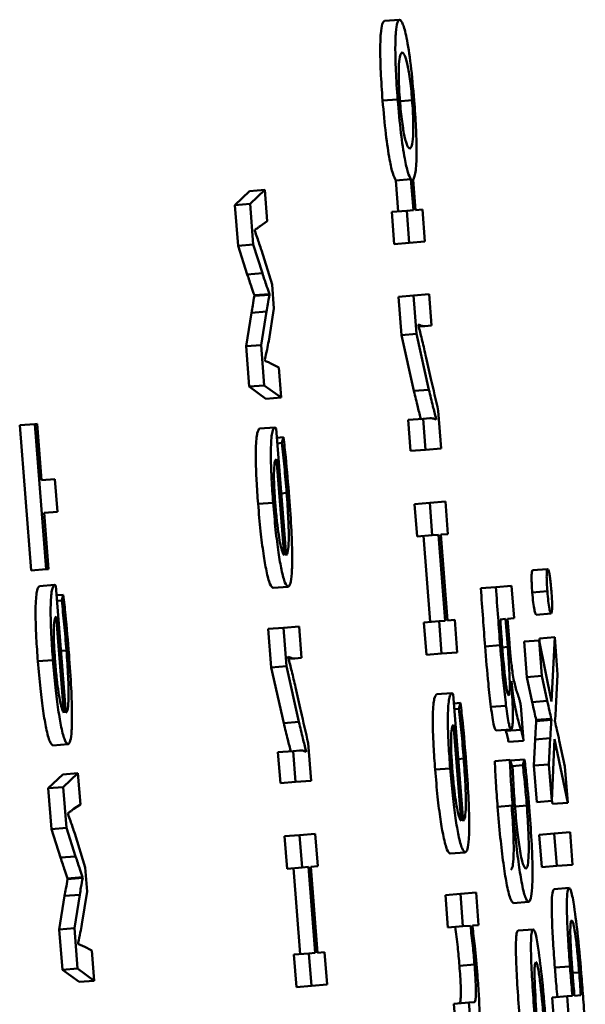
# Paper-space layout 'Лист1' of a CAD drawing. Units: millimetres. Extents: x -3704 to 3984, y -3455 to 3339.
# Drawn here: x -1755 to -1751, y -1993 to -1987 of the extents above; entities that cross this region are included whole.
import ezdxf

# ---------------------------------------------------------------- set-up
doc = ezdxf.new("R2010")
doc.units = ezdxf.units.MM

psp = doc.layouts.new('Лист1')

# ---------------------------------------------------------------- linework, layer by layer
at = {"color": 7, "linetype": 'Continuous', "lineweight": 50}
for p, q in [((-1752.2695, -1986.6797), (-1752.3688, -1986.6875)), ((-1752.2817, -1987.2055), (-1752.3811, -1987.2133)), ((-1752.1865, -1987.2104), (-1752.2858, -1987.2182)), ((-1752.1942, -1987.7312), (-1752.2935, -1987.739)), ((-1752.2935, -1987.739), (-1752.2775, -1987.9436)), ((-1752.1942, -1987.7312), (-1752.1782, -1987.9358)), ((-1752.1639, -1987.9347), (-1752.1795, -1987.735)), ((-1753.2569, -1987.8098), (-1753.3537, -1987.9016)), ((-1753.1575, -1987.802), (-1753.2569, -1987.8098)), ((-1753.1575, -1987.802), (-1753.2544, -1987.8938)), ((-1753.1413, -1988.0088), (-1753.1575, -1987.802)), ((-1753.2544, -1987.8938), (-1753.3537, -1987.9016)), ((-1753.3537, -1987.9016), (-1753.3326, -1988.17)), ((-1753.2544, -1987.8938), (-1753.2333, -1988.1622)), ((-1752.2218, -1987.9393), (-1752.3211, -1987.9471)), ((-1752.3211, -1987.9471), (-1752.3045, -1988.1585)), ((-1752.1782, -1987.9358), (-1752.2218, -1987.9393)), ((-1752.2218, -1987.9393), (-1752.2052, -1988.1507)), ((-1752.1183, -1987.9311), (-1752.1639, -1987.9347)), ((-1752.1017, -1988.1426), (-1752.1183, -1987.9311)), ((-1753.1885, -1988.0397), (-1753.1413, -1988.0088)), ((-1753.2232, -1988.0723), (-1753.2238, -1988.0648)), ((-1753.2333, -1988.1622), (-1753.3326, -1988.17)), ((-1753.3326, -1988.17), (-1753.2725, -1988.3585)), ((-1753.2333, -1988.1622), (-1753.1732, -1988.3507)), ((-1752.2052, -1988.1507), (-1752.3045, -1988.1585)), ((-1752.2052, -1988.1507), (-1752.1017, -1988.1426)), ((-1753.1093, -1988.4249), (-1753.1794, -1988.2)), ((-1753.1732, -1988.3507), (-1753.2725, -1988.3585)), ((-1753.0969, -1988.5824), (-1753.1093, -1988.4249)), ((-1753.1267, -1988.4882), (-1753.226, -1988.496)), ((-1753.226, -1988.496), (-1753.2256, -1988.501)), ((-1753.1263, -1988.4932), (-1753.2256, -1988.501)), ((-1753.1267, -1988.4882), (-1753.1263, -1988.4932)), ((-1752.1779, -1988.4981), (-1752.2772, -1988.5059)), ((-1752.2772, -1988.5059), (-1752.2573, -1988.7592)), ((-1752.0745, -1988.49), (-1752.1779, -1988.4981)), ((-1752.1779, -1988.4981), (-1752.158, -1988.7514)), ((-1752.0582, -1988.6965), (-1752.0745, -1988.49)), ((-1753.2455, -1988.6115), (-1753.2806, -1988.8322)), ((-1753.1462, -1988.6037), (-1753.2455, -1988.6115)), ((-1753.1462, -1988.6037), (-1753.1813, -1988.8244)), ((-1753.1314, -1988.7982), (-1753.0969, -1988.5824)), ((-1752.145, -1988.6959), (-1752.1456, -1988.6885)), ((-1752.1021, -1988.6999), (-1752.1431, -1988.7032)), ((-1752.1021, -1988.6999), (-1752.0582, -1988.6965)), ((-1752.158, -1988.7514), (-1752.2573, -1988.7592)), ((-1752.2573, -1988.7592), (-1752.1747, -1989.1267)), ((-1752.158, -1988.7514), (-1752.0754, -1989.1189)), ((-1753.1813, -1988.8244), (-1753.2806, -1988.8322)), ((-1753.2806, -1988.8322), (-1753.2598, -1989.0981)), ((-1753.1813, -1988.8244), (-1753.1604, -1989.0903)), ((-1753.1557, -1988.9289), (-1753.1565, -1988.919)), ((-1753.0657, -1988.9714), (-1753.117, -1988.9457)), ((-1753.0501, -1989.1708), (-1753.0657, -1988.9714)), ((-1753.1604, -1989.0903), (-1753.2598, -1989.0981)), ((-1753.1604, -1989.0903), (-1753.0501, -1989.1708)), ((-1753.2598, -1989.0981), (-1753.1494, -1989.1786)), ((-1752.0754, -1989.1189), (-1752.1747, -1989.1267)), ((-1753.0501, -1989.1708), (-1753.1494, -1989.1786)), ((-1751.9947, -1989.5064), (-1752.0141, -1989.2582)), ((-1754.6728, -1989.3455), (-1754.7721, -1989.3533)), ((-1754.6578, -1989.3443), (-1754.6728, -1989.3455)), ((-1754.6728, -1989.3455), (-1754.5976, -1990.3028)), ((-1754.6286, -1989.716), (-1754.6578, -1989.3443)), ((-1752.1141, -1989.3105), (-1752.2134, -1989.3183)), ((-1752.2134, -1989.3183), (-1752.1974, -1989.5223)), ((-1752.0705, -1989.3071), (-1752.1141, -1989.3105)), ((-1752.1141, -1989.3105), (-1752.0981, -1989.5145)), ((-1752.0284, -1989.3088), (-1752.0444, -1989.3101)), ((-1752.0284, -1989.3088), (-1752.0281, -1989.3162)), ((-1754.7721, -1989.3533), (-1754.6969, -1990.3106)), ((-1753.092, -1989.3673), (-1753.1914, -1989.3751)), ((-1753.017, -1990.2111), (-1753.0827, -1989.3741)), ((-1753.0338, -1989.4321), (-1753.0779, -1989.4356)), ((-1753.0444, -1989.47), (-1753.075, -1989.4724)), ((-1753.0338, -1989.4321), (-1753.0444, -1989.47)), ((-1752.0981, -1989.5145), (-1752.1974, -1989.5223)), ((-1752.0981, -1989.5145), (-1751.9947, -1989.5064)), ((-1753.0306, -1990.2096), (-1753.0803, -1989.577)), ((-1754.5401, -1989.7091), (-1754.6286, -1989.716)), ((-1754.5234, -1989.9229), (-1754.5401, -1989.7091)), ((-1753.1021, -1989.8635), (-1753.2014, -1989.8713)), ((-1752.0706, -1989.8644), (-1752.1699, -1989.8722)), ((-1752.1699, -1989.8722), (-1752.1531, -1990.0861)), ((-1751.9672, -1989.8563), (-1752.0706, -1989.8644)), ((-1752.0706, -1989.8644), (-1752.0538, -1990.0783)), ((-1751.9504, -1990.0702), (-1751.9672, -1989.8563)), ((-1754.6119, -1989.9298), (-1754.5234, -1989.9229)), ((-1754.5827, -1990.3016), (-1754.6119, -1989.9298)), ((-1752.0538, -1990.0783), (-1752.1531, -1990.0861)), ((-1752.1115, -1990.0828), (-1752.067, -1990.6495)), ((-1752.0538, -1990.0783), (-1752.0121, -1990.075)), ((-1752.0121, -1990.075), (-1751.9677, -1990.6417)), ((-1751.9972, -1990.0738), (-1751.9504, -1990.0702)), ((-1751.9527, -1990.6405), (-1751.9972, -1990.0738)), ((-1754.5976, -1990.3028), (-1754.6969, -1990.3106)), ((-1754.5976, -1990.3028), (-1754.5827, -1990.3016)), ((-1751.2934, -1990.3013), (-1751.3927, -1990.3091)), ((-1754.5429, -1990.4054), (-1754.6422, -1990.4132)), ((-1754.4678, -1991.2491), (-1754.5336, -1990.4121)), ((-1753.0025, -1990.418), (-1753.1018, -1990.4258)), ((-1751.6342, -1990.4198), (-1751.7335, -1990.4276)), ((-1751.5317, -1990.4117), (-1751.6342, -1990.4198)), ((-1751.5149, -1990.6256), (-1751.5317, -1990.4117)), ((-1751.2955, -1990.4473), (-1751.3948, -1990.4551)), ((-1754.4847, -1990.4701), (-1754.5287, -1990.4736)), ((-1754.4953, -1990.5078), (-1754.5258, -1990.5102)), ((-1754.4847, -1990.4701), (-1754.4953, -1990.5078)), ((-1754.4815, -1991.2477), (-1754.5312, -1990.6146)), ((-1752.0093, -1990.6449), (-1752.1087, -1990.6527)), ((-1751.9677, -1990.6417), (-1752.0093, -1990.6449)), ((-1752.0093, -1990.6449), (-1751.9926, -1990.8587)), ((-1751.9059, -1990.6368), (-1751.9527, -1990.6405)), ((-1751.8891, -1990.8506), (-1751.9059, -1990.6368)), ((-1751.5711, -1990.63), (-1751.6059, -1990.6327)), ((-1751.5566, -1990.8146), (-1751.5711, -1990.63)), ((-1751.5583, -1990.629), (-1751.5149, -1990.6256)), ((-1751.5457, -1990.789), (-1751.5583, -1990.629)), ((-1751.2704, -1990.5939), (-1751.3697, -1990.6017)), ((-1753.035, -1990.688), (-1753.1343, -1990.6958)), ((-1753.1343, -1990.6958), (-1753.1144, -1990.9491)), ((-1752.9316, -1990.6799), (-1753.035, -1990.688)), ((-1753.035, -1990.688), (-1753.0151, -1990.9413)), ((-1752.9154, -1990.8864), (-1752.9316, -1990.6799)), ((-1752.1087, -1990.6527), (-1752.0919, -1990.8665)), ((-1751.3494, -1990.7715), (-1751.4487, -1990.7793)), ((-1751.4487, -1990.7793), (-1751.4304, -1991.0127)), ((-1751.3494, -1990.7715), (-1751.3311, -1991.0049)), ((-1751.2675, -1991.1734), (-1751.3494, -1990.7715)), ((-1751.3463, -1990.7588), (-1751.3474, -1990.7814)), ((-1751.2469, -1990.751), (-1751.3463, -1990.7588)), ((-1751.2469, -1990.751), (-1751.2675, -1991.1734)), ((-1751.2276, -1990.9968), (-1751.2469, -1990.751)), ((-1751.6063, -1990.8036), (-1751.7056, -1990.8114)), ((-1754.553, -1990.9012), (-1754.6523, -1990.909)), ((-1753.0021, -1990.8858), (-1753.0027, -1990.8784)), ((-1752.9592, -1990.8898), (-1753.0003, -1990.8931)), ((-1752.9592, -1990.8898), (-1752.9154, -1990.8864)), ((-1751.9926, -1990.8587), (-1752.0919, -1990.8665)), ((-1751.9926, -1990.8587), (-1751.8891, -1990.8506)), ((-1753.0151, -1990.9413), (-1753.1144, -1990.9491)), ((-1753.1144, -1990.9491), (-1753.0318, -1991.3169)), ((-1753.0151, -1990.9413), (-1752.9325, -1991.3091)), ((-1751.5322, -1991.0406), (-1751.5315, -1991.0405)), ((-1751.3311, -1991.0049), (-1751.4304, -1991.0127)), ((-1751.4304, -1991.0127), (-1751.3952, -1991.1784)), ((-1751.3311, -1991.0049), (-1751.2959, -1991.1706)), ((-1751.2372, -1991.1734), (-1751.2276, -1990.9968)), ((-1751.9255, -1991.1188), (-1752.0248, -1991.1266)), ((-1751.8504, -1991.9625), (-1751.9161, -1991.1255)), ((-1751.8673, -1991.1833), (-1751.9113, -1991.1867)), ((-1751.8778, -1991.2213), (-1751.9084, -1991.2237)), ((-1751.8673, -1991.1833), (-1751.8778, -1991.2213)), ((-1751.5679, -1991.2019), (-1751.6672, -1991.2097)), ((-1751.4515, -1991.433), (-1751.4696, -1991.2016)), ((-1751.2959, -1991.1706), (-1751.3952, -1991.1784)), ((-1751.2695, -1991.2875), (-1751.3688, -1991.2953)), ((-1751.3688, -1991.2953), (-1751.3683, -1991.3027)), ((-1751.2689, -1991.2949), (-1751.3683, -1991.3027)), ((-1751.2695, -1991.2875), (-1751.2689, -1991.2949)), ((-1752.9325, -1991.3091), (-1753.0318, -1991.3169)), ((-1751.8641, -1991.9612), (-1751.9138, -1991.3281)), ((-1751.5331, -1991.3576), (-1751.6324, -1991.3654)), ((-1751.469, -1991.3601), (-1751.5683, -1991.3679)), ((-1751.2447, -1991.3078), (-1751.2451, -1991.3028)), ((-1751.3757, -1991.4246), (-1751.3846, -1991.5963)), ((-1751.2764, -1991.4168), (-1751.3757, -1991.4246)), ((-1751.2764, -1991.4168), (-1751.2852, -1991.5885)), ((-1751.2663, -1991.8297), (-1751.2473, -1991.422)), ((-1751.2473, -1991.422), (-1751.1613, -1991.8412)), ((-1754.4533, -1991.4557), (-1754.5527, -1991.4635)), ((-1752.8518, -1991.6963), (-1752.8713, -1991.4481)), ((-1751.4515, -1991.433), (-1751.5508, -1991.4408)), ((-1751.1801, -1991.6025), (-1751.2169, -1991.4319)), ((-1752.9712, -1991.5004), (-1753.0705, -1991.5082)), ((-1753.0705, -1991.5082), (-1753.0545, -1991.7122)), ((-1752.9276, -1991.497), (-1752.9712, -1991.5004)), ((-1752.9712, -1991.5004), (-1752.9552, -1991.7044)), ((-1752.8855, -1991.4987), (-1752.9015, -1991.5)), ((-1752.8855, -1991.4987), (-1752.8852, -1991.5061)), ((-1751.5424, -1991.5591), (-1751.6417, -1991.5669)), ((-1751.524, -1991.6072), (-1751.5424, -1991.5591)), ((-1751.4457, -1991.5564), (-1751.5406, -1991.5639)), ((-1751.4457, -1991.5564), (-1751.4568, -1991.5944)), ((-1751.9356, -1991.6147), (-1752.0349, -1991.6225)), ((-1751.4568, -1991.5944), (-1751.5268, -1991.5999)), ((-1751.2852, -1991.5885), (-1751.3846, -1991.5963)), ((-1751.3846, -1991.5963), (-1751.3656, -1991.8375)), ((-1751.2852, -1991.5885), (-1751.2663, -1991.8297)), ((-1751.1613, -1991.8412), (-1751.1801, -1991.6025)), ((-1754.4873, -1991.6544), (-1754.5842, -1991.7463)), ((-1754.388, -1991.6466), (-1754.4873, -1991.6544)), ((-1754.388, -1991.6466), (-1754.4849, -1991.7385)), ((-1754.3718, -1991.8534), (-1754.388, -1991.6466)), ((-1754.4849, -1991.7385), (-1754.5842, -1991.7463)), ((-1754.5842, -1991.7463), (-1754.5631, -1992.0145)), ((-1754.4849, -1991.7385), (-1754.4638, -1992.0067)), ((-1752.9552, -1991.7044), (-1753.0545, -1991.7122)), ((-1752.9552, -1991.7044), (-1752.8518, -1991.6963)), ((-1754.419, -1991.8843), (-1754.3718, -1991.8534)), ((-1751.5242, -1991.8598), (-1751.6235, -1991.8676)), ((-1751.2663, -1991.8297), (-1751.3656, -1991.8375)), ((-1751.266, -1991.823), (-1751.2607, -1991.849)), ((-1751.1613, -1991.8412), (-1751.2607, -1991.849)), ((-1754.4537, -1991.9168), (-1754.4543, -1991.9094)), ((-1754.4638, -1992.0067), (-1754.5631, -1992.0145)), ((-1754.4638, -1992.0067), (-1754.4037, -1992.1949)), ((-1754.5631, -1992.0145), (-1754.503, -1992.2027)), ((-1754.3398, -1992.2691), (-1754.4099, -1992.0446)), ((-1752.9277, -1992.0543), (-1753.027, -1992.0621)), ((-1753.027, -1992.0621), (-1753.0103, -1992.276)), ((-1752.8243, -1992.0462), (-1752.9277, -1992.0543)), ((-1752.9277, -1992.0543), (-1752.9109, -1992.2682)), ((-1752.8075, -1992.2601), (-1752.8243, -1992.0462)), ((-1751.2495, -1992.0443), (-1751.3488, -1992.052)), ((-1751.3488, -1992.052), (-1751.332, -1992.2658)), ((-1751.146, -1992.0361), (-1751.2495, -1992.0443)), ((-1751.2495, -1992.0443), (-1751.2327, -1992.258)), ((-1751.1293, -1992.2499), (-1751.146, -1992.0361)), ((-1754.4037, -1992.1949), (-1754.503, -1992.2027)), ((-1751.8359, -1992.1691), (-1751.9353, -1992.1769)), ((-1754.3274, -1992.4267), (-1754.3398, -1992.2691)), ((-1752.9109, -1992.2682), (-1753.0103, -1992.276)), ((-1752.9686, -1992.2727), (-1752.9241, -1992.8394)), ((-1752.9109, -1992.2682), (-1752.8693, -1992.2649)), ((-1752.8693, -1992.2649), (-1752.8248, -1992.8316)), ((-1752.8543, -1992.2637), (-1752.8075, -1992.2601)), ((-1752.8098, -1992.8304), (-1752.8543, -1992.2637)), ((-1751.2327, -1992.258), (-1751.332, -1992.2658)), ((-1751.2327, -1992.258), (-1751.1293, -1992.2499)), ((-1754.3572, -1992.3325), (-1754.4565, -1992.3403)), ((-1754.3568, -1992.3374), (-1754.4561, -1992.3452)), ((-1754.3572, -1992.3325), (-1754.3568, -1992.3374)), ((-1754.4565, -1992.3403), (-1754.4561, -1992.3452)), ((-1751.1523, -1992.4031), (-1751.2516, -1992.4109)), ((-1754.476, -1992.4557), (-1754.5112, -1992.6765)), ((-1754.3767, -1992.4479), (-1754.476, -1992.4557)), ((-1754.3767, -1992.4479), (-1754.4118, -1992.6687)), ((-1754.3619, -1992.6424), (-1754.3274, -1992.4267)), ((-1751.8682, -1992.442), (-1751.9676, -1992.4498)), ((-1751.9676, -1992.4498), (-1751.9508, -1992.6636)), ((-1751.7648, -1992.4339), (-1751.8682, -1992.442)), ((-1751.8682, -1992.442), (-1751.8515, -1992.6558)), ((-1751.748, -1992.6477), (-1751.7648, -1992.4339)), ((-1751.419, -1992.4956), (-1751.5183, -1992.5034)), ((-1751.8515, -1992.6558), (-1751.9508, -1992.6636)), ((-1751.8515, -1992.6558), (-1751.8027, -1992.652)), ((-1751.7895, -1992.651), (-1751.748, -1992.6477)), ((-1751.7891, -1992.656), (-1751.7895, -1992.651)), ((-1754.4118, -1992.6687), (-1754.5112, -1992.6765)), ((-1754.5112, -1992.6765), (-1754.4903, -1992.9424)), ((-1754.4118, -1992.6687), (-1754.391, -1992.9346)), ((-1751.3887, -1992.6765), (-1751.488, -1992.6843)), ((-1754.3863, -1992.7731), (-1754.387, -1992.7633)), ((-1754.2962, -1992.8156), (-1754.3475, -1992.7899)), ((-1754.2806, -1993.0151), (-1754.2962, -1992.8156)), ((-1752.8665, -1992.8348), (-1752.9658, -1992.8426)), ((-1752.9658, -1992.8426), (-1752.949, -1993.0564)), ((-1752.8248, -1992.8316), (-1752.8665, -1992.8348)), ((-1752.8665, -1992.8348), (-1752.8497, -1993.0486)), ((-1752.763, -1992.8267), (-1752.8098, -1992.8304)), ((-1752.7462, -1993.0405), (-1752.763, -1992.8267)), ((-1751.7753, -1992.9076), (-1751.8747, -1992.9154)), ((-1751.1465, -1992.9201), (-1751.2458, -1992.9279)), ((-1754.391, -1992.9346), (-1754.4903, -1992.9424)), ((-1754.4903, -1992.9424), (-1754.3799, -1993.0229)), ((-1754.391, -1992.9346), (-1754.2806, -1993.0151)), ((-1754.2806, -1993.0151), (-1754.3799, -1993.0229)), ((-1752.8497, -1993.0486), (-1752.949, -1993.0564)), ((-1752.8497, -1993.0486), (-1752.7462, -1993.0405)), ((-1751.1299, -1993.1148), (-1751.1652, -1993.1175)), ((-1751.1167, -1993.1137), (-1751.0748, -1993.1104)), ((-1751.812, -1993.1585), (-1751.9113, -1993.1663)), ((-1751.9113, -1993.1663), (-1751.8943, -1993.3825)), ((-1751.778, -1993.1558), (-1751.812, -1993.1585)), ((-1751.812, -1993.1585), (-1751.795, -1993.3747)), ((-1751.1652, -1993.1175), (-1751.2645, -1993.1253)), ((-1751.2645, -1993.1253), (-1751.2477, -1993.3392)), ((-1751.1652, -1993.1175), (-1751.1484, -1993.3314))]:
    psp.add_line(p, q, dxfattribs=at)
at = {"color": 8, "linetype": 'Continuous', "lineweight": 50}
for p, q in [((-1753.0131, -1989.7995), (-1753.0491, -1989.8023)), ((-1754.464, -1990.8373), (-1754.4999, -1990.8401)), ((-1751.5566, -1990.8146), (-1751.5924, -1990.8174)), ((-1751.8466, -1991.5508), (-1751.8825, -1991.5536)), ((-1751.4308, -1991.8599), (-1751.5051, -1991.8657)), ((-1751.0857, -1992.9598), (-1751.1296, -1992.9633))]:
    psp.add_line(p, q, dxfattribs=at)
at = {"color": 7, "linetype": 'Continuous', "lineweight": 50}
for points, knots in [([(-1752.3688, -1986.6875), (-1752.3741, -1986.6917), (-1752.3842, -1986.6996), (-1752.3937, -1986.7634), (-1752.3977, -1986.868), (-1752.3944, -1987.0228), (-1752.3856, -1987.1486), (-1752.3811, -1987.2133)], [0, 0, 0, 0, 0.214806, 0.407118, 0.584242, 0.786311, 1, 1, 1, 1]), ([(-1752.2695, -1986.6797), (-1752.2748, -1986.6839), (-1752.2849, -1986.6918), (-1752.2944, -1986.7556), (-1752.2983, -1986.8602), (-1752.2951, -1987.015), (-1752.2863, -1987.1408), (-1752.2817, -1987.2055)], [0, 0, 0, 0, 0.214806, 0.407118, 0.584242, 0.786311, 1, 1, 1, 1]), ([(-1752.1725, -1987.2118), (-1752.1797, -1987.1308), (-1752.1943, -1986.9692), (-1752.2225, -1986.7935), (-1752.2484, -1986.6944), (-1752.2622, -1986.6848), (-1752.2695, -1986.6797)], [0, 0, 0, 0, 0.260293, 0.520042, 0.744185, 1, 1, 1, 1]), ([(-1752.2521, -1986.896), (-1752.2566, -1986.8999), (-1752.2655, -1986.9075), (-1752.2739, -1986.9645), (-1752.2757, -1987.0491), (-1752.2724, -1987.138), (-1752.2689, -1987.1867), (-1752.2671, -1987.2118)], [0, 0, 0, 0, 0.272556, 0.529411, 0.762589, 0.877537, 1, 1, 1, 1]), ([(-1752.1865, -1987.2104), (-1752.1887, -1987.1845), (-1752.193, -1987.1345), (-1752.2039, -1987.044), (-1752.2192, -1986.9597), (-1752.2367, -1986.9052), (-1752.2469, -1986.8991), (-1752.2521, -1986.896)], [0, 0, 0, 0, 0.123415, 0.238746, 0.472327, 0.729309, 1, 1, 1, 1]), ([(-1752.2817, -1987.2055), (-1752.275, -1987.2812), (-1752.2618, -1987.4299), (-1752.2366, -1987.5959), (-1752.2135, -1987.697), (-1752.2009, -1987.7194), (-1752.1942, -1987.7312)], [0, 0, 0, 0, 0.274055, 0.538075, 0.75824, 1, 1, 1, 1]), ([(-1752.2013, -1987.529), (-1752.1967, -1987.525), (-1752.1877, -1987.5173), (-1752.1793, -1987.4585), (-1752.1778, -1987.3725), (-1752.1812, -1987.2837), (-1752.1847, -1987.2353), (-1752.1865, -1987.2104)], [0, 0, 0, 0, 0.276784, 0.533125, 0.764676, 0.878798, 1, 1, 1, 1]), ([(-1752.3811, -1987.2133), (-1752.3743, -1987.289), (-1752.3611, -1987.4377), (-1752.336, -1987.6037), (-1752.3129, -1987.7048), (-1752.3002, -1987.7272), (-1752.2935, -1987.739)], [0, 0, 0, 0, 0.274055, 0.538075, 0.75824, 1, 1, 1, 1]), ([(-1752.2671, -1987.2118), (-1752.265, -1987.2368), (-1752.2608, -1987.2854), (-1752.2502, -1987.3746), (-1752.235, -1987.4608), (-1752.2171, -1987.5193), (-1752.2067, -1987.5257), (-1752.2013, -1987.529)], [0, 0, 0, 0, 0.118974, 0.231728, 0.462342, 0.719631, 1, 1, 1, 1]), ([(-1752.1795, -1987.735), (-1752.173, -1987.721), (-1752.1609, -1987.6948), (-1752.1555, -1987.5591), (-1752.1599, -1987.3893), (-1752.1682, -1987.2719), (-1752.1725, -1987.2118)], [0, 0, 0, 0, 0.311951, 0.582433, 0.786151, 1, 1, 1, 1]), ([(-1753.2238, -1988.0648), (-1753.217, -1988.0606), (-1753.2051, -1988.0534), (-1753.1935, -1988.0438), (-1753.1885, -1988.0397)], [0, 0, 0, 0, 0.575934, 1, 1, 1, 1]), ([(-1753.1794, -1988.2), (-1753.1887, -1988.1713), (-1753.2034, -1988.1256), (-1753.2179, -1988.0867), (-1753.2232, -1988.0723)], [0, 0, 0, 0, 0.629652, 1, 1, 1, 1]), ([(-1753.2725, -1988.3585), (-1753.263, -1988.3873), (-1753.2475, -1988.4349), (-1753.2321, -1988.4787), (-1753.226, -1988.496)], [0, 0, 0, 0, 0.605186, 1, 1, 1, 1]), ([(-1753.1732, -1988.3507), (-1753.1637, -1988.3795), (-1753.1481, -1988.4271), (-1753.1327, -1988.4709), (-1753.1267, -1988.4882)], [0, 0, 0, 0, 0.605186, 1, 1, 1, 1]), ([(-1753.2256, -1988.501), (-1753.2294, -1988.5212), (-1753.2362, -1988.5569), (-1753.2427, -1988.595), (-1753.2455, -1988.6115)], [0, 0, 0, 0, 0.569172, 1, 1, 1, 1]), ([(-1753.1263, -1988.4932), (-1753.1301, -1988.5134), (-1753.1369, -1988.5491), (-1753.1434, -1988.5872), (-1753.1462, -1988.6037)], [0, 0, 0, 0, 0.5691716, 1, 1, 1, 1]), ([(-1752.1456, -1988.6885), (-1752.1374, -1988.6926), (-1752.1226, -1988.7), (-1752.1084, -1988.7), (-1752.1021, -1988.6999)], [0, 0, 0, 0, 0.55281, 1, 1, 1, 1]), ([(-1752.0975, -1988.8902), (-1752.1059, -1988.8545), (-1752.1218, -1988.787), (-1752.1376, -1988.725), (-1752.145, -1988.6959)], [0, 0, 0, 0, 0.5287622, 1, 1, 1, 1]), ([(-1753.1565, -1988.919), (-1753.1517, -1988.8977), (-1753.1431, -1988.8596), (-1753.1349, -1988.8169), (-1753.1314, -1988.7982)], [0, 0, 0, 0, 0.560482, 1, 1, 1, 1]), ([(-1752.0141, -1989.2582), (-1752.0301, -1989.1876), (-1752.0579, -1989.065), (-1752.0857, -1988.9423), (-1752.0975, -1988.8902)], [0, 0, 0, 0, 0.57605, 1, 1, 1, 1]), ([(-1753.117, -1988.9457), (-1753.1242, -1988.942), (-1753.1372, -1988.9354), (-1753.15, -1988.9309), (-1753.1557, -1988.9289)], [0, 0, 0, 0, 0.553133, 1, 1, 1, 1]), ([(-1752.1747, -1989.1267), (-1752.166, -1989.1635), (-1752.1502, -1989.2299), (-1752.1347, -1989.2898), (-1752.1277, -1989.3166)], [0, 0, 0, 0, 0.5528665, 1, 1, 1, 1]), ([(-1752.0754, -1989.1189), (-1752.0667, -1989.1557), (-1752.0509, -1989.2221), (-1752.0354, -1989.282), (-1752.0284, -1989.3088)], [0, 0, 0, 0, 0.552866, 1, 1, 1, 1]), ([(-1752.0281, -1989.3162), (-1752.0359, -1989.3126), (-1752.0503, -1989.3058), (-1752.0642, -1989.3067), (-1752.0705, -1989.3071)], [0, 0, 0, 0, 0.540889, 1, 1, 1, 1]), ([(-1753.1914, -1989.3751), (-1753.1969, -1989.3809), (-1753.2084, -1989.393), (-1753.2167, -1989.4778), (-1753.2169, -1989.5966), (-1753.2122, -1989.7232), (-1753.2052, -1989.8194), (-1753.2014, -1989.8713)], [0, 0, 0, 0, 0.244512, 0.511472, 0.657258, 0.815283, 1, 1, 1, 1]), ([(-1753.092, -1989.3673), (-1753.0975, -1989.3731), (-1753.1091, -1989.3852), (-1753.1174, -1989.47), (-1753.1176, -1989.5888), (-1753.1129, -1989.7154), (-1753.1059, -1989.8116), (-1753.1021, -1989.8635)], [0, 0, 0, 0, 0.244512, 0.511472, 0.657258, 0.815283, 1, 1, 1, 1]), ([(-1753.0827, -1989.3741), (-1753.0843, -1989.3722), (-1753.0875, -1989.3683), (-1753.0905, -1989.3676), (-1753.092, -1989.3673)], [0, 0, 0, 0, 0.48142, 1, 1, 1, 1]), ([(-1753.0444, -1989.47), (-1753.0387, -1989.5216), (-1753.027, -1989.628), (-1753.0179, -1989.7412), (-1753.0131, -1989.7995)], [0, 0, 0, 0, 0.48531, 1, 1, 1, 1]), ([(-1752.9963, -1989.828), (-1753.0036, -1989.7388), (-1753.0148, -1989.6025), (-1753.029, -1989.4758), (-1753.0338, -1989.4321)], [0, 0, 0, 0, 0.655023, 1, 1, 1, 1]), ([(-1753.0803, -1989.577), (-1753.0838, -1989.5797), (-1753.0912, -1989.5854), (-1753.0967, -1989.6358), (-1753.097, -1989.7087), (-1753.094, -1989.7874), (-1753.0897, -1989.8473), (-1753.0873, -1989.8797)], [0, 0, 0, 0, 0.246114, 0.512482, 0.657364, 0.814784, 1, 1, 1, 1]), ([(-1753.0131, -1989.7995), (-1753.009, -1989.8582), (-1753.0008, -1989.9728), (-1752.998, -1990.1132), (-1753.004, -1990.1961), (-1753.0124, -1990.2058), (-1753.017, -1990.2111)], [0, 0, 0, 0, 0.26667, 0.521066, 0.737635, 1, 1, 1, 1]), ([(-1753.2014, -1989.8713), (-1753.1962, -1989.9322), (-1753.1861, -1990.0496), (-1753.1665, -1990.2046), (-1753.1451, -1990.3277), (-1753.1222, -1990.4117), (-1753.1088, -1990.421), (-1753.1018, -1990.4258)], [0, 0, 0, 0, 0.1913394, 0.3683345, 0.5443145, 0.7624181, 1, 1, 1, 1]), ([(-1753.1021, -1989.8635), (-1753.0969, -1989.9244), (-1753.0868, -1990.0418), (-1753.0672, -1990.1968), (-1753.0457, -1990.3199), (-1753.0228, -1990.4039), (-1753.0094, -1990.4132), (-1753.0025, -1990.418)], [0, 0, 0, 0, 0.191339, 0.368335, 0.544315, 0.762418, 1, 1, 1, 1]), ([(-1753.0025, -1990.418), (-1752.9973, -1990.4137), (-1752.9874, -1990.4055), (-1752.9784, -1990.3366), (-1752.9755, -1990.2198), (-1752.9808, -1990.0436), (-1752.9909, -1989.9027), (-1752.9963, -1989.828)], [0, 0, 0, 0, 0.2008315, 0.3826173, 0.5554162, 0.764379, 1, 1, 1, 1]), ([(-1753.0873, -1989.8797), (-1753.0841, -1989.9172), (-1753.0779, -1989.9886), (-1753.0658, -1990.0786), (-1753.0536, -1990.1453), (-1753.0415, -1990.1911), (-1753.0342, -1990.2036), (-1753.0306, -1990.2096)], [0, 0, 0, 0, 0.210718, 0.400116, 0.584658, 0.799286, 1, 1, 1, 1]), ([(-1751.3927, -1990.3091), (-1751.3946, -1990.3116), (-1751.3982, -1990.3162), (-1751.3998, -1990.3536), (-1751.3985, -1990.4026), (-1751.3961, -1990.4371), (-1751.3948, -1990.4551)], [0, 0, 0, 0, 0.298208, 0.566016, 0.774883, 1, 1, 1, 1]), ([(-1751.2934, -1990.3013), (-1751.2953, -1990.3038), (-1751.2989, -1990.3084), (-1751.3005, -1990.3458), (-1751.2992, -1990.3948), (-1751.2967, -1990.4293), (-1751.2955, -1990.4473)], [0, 0, 0, 0, 0.2982078, 0.5660164, 0.774883, 1, 1, 1, 1]), ([(-1751.2684, -1990.4476), (-1751.2697, -1990.4317), (-1751.2723, -1990.4012), (-1751.2773, -1990.3604), (-1751.2826, -1990.3277), (-1751.2884, -1990.3051), (-1751.2917, -1990.3026), (-1751.2934, -1990.3013)], [0, 0, 0, 0, 0.199491, 0.380982, 0.556566, 0.769296, 1, 1, 1, 1]), ([(-1754.6422, -1990.4132), (-1754.6477, -1990.419), (-1754.6592, -1990.431), (-1754.6675, -1990.5157), (-1754.6678, -1990.6343), (-1754.6631, -1990.761), (-1754.6561, -1990.8572), (-1754.6523, -1990.909)], [0, 0, 0, 0, 0.244599, 0.511504, 0.657236, 0.815235, 1, 1, 1, 1]), ([(-1754.5429, -1990.4054), (-1754.5484, -1990.4112), (-1754.5599, -1990.4232), (-1754.5682, -1990.5079), (-1754.5685, -1990.6265), (-1754.5637, -1990.7532), (-1754.5567, -1990.8494), (-1754.553, -1990.9012)], [0, 0, 0, 0, 0.244599, 0.511504, 0.657236, 0.815235, 1, 1, 1, 1]), ([(-1754.5336, -1990.4121), (-1754.5351, -1990.4102), (-1754.5383, -1990.4064), (-1754.5413, -1990.4057), (-1754.5429, -1990.4054)], [0, 0, 0, 0, 0.481397, 1, 1, 1, 1]), ([(-1751.7335, -1990.4276), (-1751.7289, -1990.4944), (-1751.7201, -1990.622), (-1751.7103, -1990.7503), (-1751.7056, -1990.8114)], [0, 0, 0, 0, 0.5237506, 1, 1, 1, 1]), ([(-1751.6342, -1990.4198), (-1751.6296, -1990.4866), (-1751.6208, -1990.6142), (-1751.6109, -1990.7425), (-1751.6063, -1990.8036)], [0, 0, 0, 0, 0.523751, 1, 1, 1, 1]), ([(-1751.3948, -1990.4551), (-1751.3928, -1990.4778), (-1751.3889, -1990.5218), (-1751.3815, -1990.5705), (-1751.3749, -1990.5976), (-1751.3715, -1990.6003), (-1751.3697, -1990.6017)], [0, 0, 0, 0, 0.282306, 0.547255, 0.763306, 1, 1, 1, 1]), ([(-1751.2955, -1990.4473), (-1751.2935, -1990.47), (-1751.2896, -1990.514), (-1751.2822, -1990.5627), (-1751.2756, -1990.5898), (-1751.2722, -1990.5925), (-1751.2704, -1990.5939)], [0, 0, 0, 0, 0.2823057, 0.5472545, 0.7633062, 1, 1, 1, 1]), ([(-1751.2704, -1990.5939), (-1751.2686, -1990.5914), (-1751.265, -1990.5866), (-1751.2635, -1990.5491), (-1751.2647, -1990.5003), (-1751.2671, -1990.4656), (-1751.2684, -1990.4476)], [0, 0, 0, 0, 0.293504, 0.562964, 0.77388, 1, 1, 1, 1]), ([(-1754.4953, -1990.5078), (-1754.4896, -1990.5594), (-1754.4779, -1990.6657), (-1754.4687, -1990.7789), (-1754.464, -1990.8373)], [0, 0, 0, 0, 0.485151, 1, 1, 1, 1]), ([(-1754.4472, -1990.8656), (-1754.4545, -1990.7764), (-1754.4657, -1990.6403), (-1754.4798, -1990.5138), (-1754.4847, -1990.4701)], [0, 0, 0, 0, 0.6552518, 1, 1, 1, 1]), ([(-1754.5312, -1990.6146), (-1754.5347, -1990.6174), (-1754.5421, -1990.6231), (-1754.5475, -1990.6735), (-1754.5478, -1990.7464), (-1754.5449, -1990.8251), (-1754.5405, -1990.885), (-1754.5382, -1990.9174)], [0, 0, 0, 0, 0.246093, 0.512467, 0.657363, 0.814792, 1, 1, 1, 1]), ([(-1751.6059, -1990.6327), (-1751.6039, -1990.6634), (-1751.5998, -1990.7231), (-1751.5952, -1990.7832), (-1751.5929, -1990.8125)], [0, 0, 0, 0, 0.513104, 1, 1, 1, 1]), ([(-1754.464, -1990.8373), (-1754.4598, -1990.896), (-1754.4516, -1991.0107), (-1754.4488, -1991.1512), (-1754.4548, -1991.2341), (-1754.4632, -1991.2438), (-1754.4678, -1991.2491)], [0, 0, 0, 0, 0.266878, 0.521299, 0.737786, 1, 1, 1, 1]), ([(-1751.7056, -1990.8114), (-1751.6989, -1990.8944), (-1751.6877, -1991.0328), (-1751.6731, -1991.1592), (-1751.6672, -1991.2097)], [0, 0, 0, 0, 0.600206, 1, 1, 1, 1]), ([(-1751.6063, -1990.8036), (-1751.5995, -1990.8866), (-1751.5884, -1991.025), (-1751.5737, -1991.1514), (-1751.5679, -1991.2019)], [0, 0, 0, 0, 0.600206, 1, 1, 1, 1]), ([(-1751.5929, -1990.8125), (-1751.5866, -1990.888), (-1751.5788, -1990.981), (-1751.5666, -1991.0727), (-1751.5607, -1991.1073), (-1751.5547, -1991.1305), (-1751.5513, -1991.1327), (-1751.5496, -1991.1339)], [0, 0, 0, 0, 0.515303, 0.633943, 0.748904, 0.86722, 1, 1, 1, 1]), ([(-1751.5496, -1991.1339), (-1751.5481, -1991.1323), (-1751.5454, -1991.1291), (-1751.5427, -1991.0947), (-1751.5438, -1991.0219), (-1751.5488, -1990.9206), (-1751.554, -1990.8494), (-1751.5566, -1990.8146)], [0, 0, 0, 0, 0.127567, 0.246524, 0.489971, 0.750862, 1, 1, 1, 1]), ([(-1751.5243, -1990.9879), (-1751.5285, -1990.9574), (-1751.5368, -1990.8975), (-1751.5428, -1990.8248), (-1751.5457, -1990.789)], [0, 0, 0, 0, 0.5083452, 1, 1, 1, 1]), ([(-1754.6523, -1990.909), (-1754.6471, -1990.97), (-1754.637, -1991.0875), (-1754.6173, -1991.2425), (-1754.5959, -1991.3655), (-1754.573, -1991.4495), (-1754.5596, -1991.4587), (-1754.5527, -1991.4635)], [0, 0, 0, 0, 0.191458, 0.368473, 0.544422, 0.762473, 1, 1, 1, 1]), ([(-1754.553, -1990.9012), (-1754.5477, -1990.9622), (-1754.5377, -1991.0797), (-1754.518, -1991.2347), (-1754.4966, -1991.3577), (-1754.4737, -1991.4417), (-1754.4603, -1991.4509), (-1754.4533, -1991.4557)], [0, 0, 0, 0, 0.1914578, 0.3684731, 0.5444221, 0.7624732, 1, 1, 1, 1]), ([(-1754.4533, -1991.4557), (-1754.4481, -1991.4514), (-1754.4382, -1991.4432), (-1754.4292, -1991.3744), (-1754.4264, -1991.2576), (-1754.4317, -1991.0813), (-1754.4418, -1990.9404), (-1754.4472, -1990.8656)], [0, 0, 0, 0, 0.20079, 0.382536, 0.555293, 0.764252, 1, 1, 1, 1]), ([(-1753.0027, -1990.8784), (-1752.9945, -1990.8825), (-1752.9797, -1990.89), (-1752.9655, -1990.8899), (-1752.9592, -1990.8898)], [0, 0, 0, 0, 0.552725, 1, 1, 1, 1]), ([(-1752.9545, -1991.0806), (-1752.963, -1991.0448), (-1752.9789, -1990.9772), (-1752.9947, -1990.9151), (-1753.0021, -1990.8858)], [0, 0, 0, 0, 0.528647, 1, 1, 1, 1]), ([(-1754.5382, -1990.9174), (-1754.5349, -1990.955), (-1754.5287, -1991.0264), (-1754.5167, -1991.1165), (-1754.5044, -1991.1834), (-1754.4923, -1991.2292), (-1754.485, -1991.2416), (-1754.4815, -1991.2477)], [0, 0, 0, 0, 0.210864, 0.400289, 0.584775, 0.799314, 1, 1, 1, 1]), ([(-1751.5331, -1991.3576), (-1751.5305, -1991.3546), (-1751.5257, -1991.3487), (-1751.5225, -1991.3016), (-1751.5224, -1991.2065), (-1751.5281, -1991.1092), (-1751.5322, -1991.0406)], [0, 0, 0, 0, 0.1998488, 0.3832125, 0.5648157, 1, 1, 1, 1]), ([(-1751.5315, -1991.0405), (-1751.5286, -1991.069), (-1751.5234, -1991.1186), (-1751.5175, -1991.1585), (-1751.5149, -1991.1755)], [0, 0, 0, 0, 0.5725302, 1, 1, 1, 1]), ([(-1751.4821, -1991.153), (-1751.4899, -1991.1299), (-1751.5007, -1991.0982), (-1751.515, -1991.0433), (-1751.5213, -1991.0059), (-1751.5243, -1990.9879)], [0, 0, 0, 0, 0.580179, 0.797586, 1, 1, 1, 1]), ([(-1752.8713, -1991.4481), (-1752.8873, -1991.3776), (-1752.915, -1991.2553), (-1752.9428, -1991.1326), (-1752.9545, -1991.0806)], [0, 0, 0, 0, 0.575953, 1, 1, 1, 1]), ([(-1752.0248, -1991.1266), (-1752.0303, -1991.1324), (-1752.0418, -1991.1445), (-1752.0501, -1991.2292), (-1752.0504, -1991.3478), (-1752.0456, -1991.4745), (-1752.0386, -1991.5707), (-1752.0349, -1991.6225)], [0, 0, 0, 0, 0.2445865, 0.5114955, 0.6572351, 0.8152399, 1, 1, 1, 1]), ([(-1751.9255, -1991.1188), (-1751.931, -1991.1246), (-1751.9425, -1991.1367), (-1751.9508, -1991.2214), (-1751.9511, -1991.34), (-1751.9463, -1991.4667), (-1751.9393, -1991.5629), (-1751.9356, -1991.6147)], [0, 0, 0, 0, 0.244587, 0.511495, 0.657235, 0.81524, 1, 1, 1, 1]), ([(-1751.9161, -1991.1255), (-1751.9177, -1991.1237), (-1751.9209, -1991.1198), (-1751.9239, -1991.1192), (-1751.9255, -1991.1188)], [0, 0, 0, 0, 0.481372, 1, 1, 1, 1]), ([(-1751.4696, -1991.2016), (-1751.4719, -1991.1918), (-1751.4761, -1991.1738), (-1751.4802, -1991.1596), (-1751.4821, -1991.153)], [0, 0, 0, 0, 0.541685, 1, 1, 1, 1]), ([(-1751.8778, -1991.2213), (-1751.8722, -1991.2729), (-1751.8605, -1991.3792), (-1751.8513, -1991.4925), (-1751.8466, -1991.5508)], [0, 0, 0, 0, 0.485151, 1, 1, 1, 1]), ([(-1751.8298, -1991.5791), (-1751.8371, -1991.4899), (-1751.8483, -1991.3537), (-1751.8624, -1991.227), (-1751.8673, -1991.1833)], [0, 0, 0, 0, 0.654685, 1, 1, 1, 1]), ([(-1751.6672, -1991.2097), (-1751.6639, -1991.2339), (-1751.6574, -1991.2821), (-1751.6478, -1991.3319), (-1751.6392, -1991.3612), (-1751.6347, -1991.364), (-1751.6324, -1991.3654)], [0, 0, 0, 0, 0.271934, 0.540471, 0.759764, 1, 1, 1, 1]), ([(-1751.5679, -1991.2019), (-1751.5646, -1991.2261), (-1751.5581, -1991.2743), (-1751.5485, -1991.3241), (-1751.5399, -1991.3534), (-1751.5354, -1991.3562), (-1751.5331, -1991.3576)], [0, 0, 0, 0, 0.2719338, 0.5404714, 0.7597637, 1, 1, 1, 1]), ([(-1751.5149, -1991.1755), (-1751.506, -1991.22), (-1751.4901, -1991.2994), (-1751.4754, -1991.3416), (-1751.469, -1991.3601)], [0, 0, 0, 0, 0.561988, 1, 1, 1, 1]), ([(-1751.3952, -1991.1784), (-1751.3904, -1991.2005), (-1751.3815, -1991.2407), (-1751.3728, -1991.2783), (-1751.3688, -1991.2953)], [0, 0, 0, 0, 0.548905, 1, 1, 1, 1]), ([(-1751.2959, -1991.1706), (-1751.2911, -1991.1927), (-1751.2822, -1991.2329), (-1751.2735, -1991.2705), (-1751.2695, -1991.2875)], [0, 0, 0, 0, 0.548905, 1, 1, 1, 1]), ([(-1751.2451, -1991.3028), (-1751.2435, -1991.2797), (-1751.2407, -1991.2383), (-1751.2383, -1991.1933), (-1751.2372, -1991.1734)], [0, 0, 0, 0, 0.5585325, 1, 1, 1, 1]), ([(-1751.2689, -1991.2949), (-1751.2704, -1991.3167), (-1751.2731, -1991.356), (-1751.2753, -1991.3981), (-1751.2764, -1991.4168)], [0, 0, 0, 0, 0.55486, 1, 1, 1, 1]), ([(-1753.0318, -1991.3169), (-1753.0231, -1991.3536), (-1753.0074, -1991.4198), (-1752.9918, -1991.4797), (-1752.9849, -1991.5065)], [0, 0, 0, 0, 0.552671, 1, 1, 1, 1]), ([(-1752.9325, -1991.3091), (-1752.9238, -1991.3458), (-1752.908, -1991.412), (-1752.8925, -1991.4719), (-1752.8855, -1991.4987)], [0, 0, 0, 0, 0.552671, 1, 1, 1, 1]), ([(-1751.9138, -1991.3281), (-1751.9173, -1991.3309), (-1751.9246, -1991.3366), (-1751.9301, -1991.387), (-1751.9304, -1991.4599), (-1751.9275, -1991.5386), (-1751.9231, -1991.5985), (-1751.9208, -1991.6308)], [0, 0, 0, 0, 0.246131, 0.512534, 0.657427, 0.814835, 1, 1, 1, 1]), ([(-1751.469, -1991.3601), (-1751.4657, -1991.3724), (-1751.4599, -1991.3935), (-1751.454, -1991.4213), (-1751.4515, -1991.433)], [0, 0, 0, 0, 0.579828, 1, 1, 1, 1]), ([(-1751.3683, -1991.3027), (-1751.3697, -1991.3245), (-1751.3724, -1991.3638), (-1751.3747, -1991.4059), (-1751.3757, -1991.4246)], [0, 0, 0, 0, 0.5548597, 1, 1, 1, 1]), ([(-1751.2169, -1991.4319), (-1751.2222, -1991.4079), (-1751.2315, -1991.3651), (-1751.2407, -1991.3252), (-1751.2447, -1991.3078)], [0, 0, 0, 0, 0.563094, 1, 1, 1, 1]), ([(-1751.5683, -1991.3679), (-1751.565, -1991.3802), (-1751.5593, -1991.4013), (-1751.5533, -1991.4291), (-1751.5508, -1991.4408)], [0, 0, 0, 0, 0.579828, 1, 1, 1, 1]), ([(-1752.8852, -1991.5061), (-1752.893, -1991.5025), (-1752.9074, -1991.4957), (-1752.9213, -1991.4966), (-1752.9276, -1991.497)], [0, 0, 0, 0, 0.540879, 1, 1, 1, 1]), ([(-1751.8466, -1991.5508), (-1751.8424, -1991.6094), (-1751.8342, -1991.7241), (-1751.8314, -1991.8645), (-1751.8374, -1991.9476), (-1751.8458, -1991.9572), (-1751.8504, -1991.9625)], [0, 0, 0, 0, 0.2666629, 0.5211687, 0.7377382, 1, 1, 1, 1]), ([(-1751.5424, -1991.5591), (-1751.5403, -1991.6064), (-1751.5358, -1991.7034), (-1751.5281, -1991.8068), (-1751.5242, -1991.8598)], [0, 0, 0, 0, 0.488024, 1, 1, 1, 1]), ([(-1751.4128, -1991.8982), (-1751.4193, -1991.8201), (-1751.4291, -1991.7019), (-1751.4415, -1991.5932), (-1751.4457, -1991.5564)], [0, 0, 0, 0, 0.6611837, 1, 1, 1, 1]), ([(-1752.0349, -1991.6225), (-1752.0296, -1991.6835), (-1752.0196, -1991.801), (-1751.9999, -1991.956), (-1751.9785, -1992.079), (-1751.9556, -1992.1629), (-1751.9422, -1992.1721), (-1751.9353, -1992.1769)], [0, 0, 0, 0, 0.191461, 0.368467, 0.544407, 0.76246, 1, 1, 1, 1]), ([(-1751.9356, -1991.6147), (-1751.9303, -1991.6757), (-1751.9203, -1991.7932), (-1751.9006, -1991.9482), (-1751.8792, -1992.0712), (-1751.8563, -1992.1551), (-1751.8429, -1992.1643), (-1751.8359, -1992.1691)], [0, 0, 0, 0, 0.1914605, 0.3684666, 0.5444072, 0.7624598, 1, 1, 1, 1]), ([(-1751.8359, -1992.1691), (-1751.8307, -1992.1648), (-1751.8208, -1992.1567), (-1751.8118, -1992.0878), (-1751.809, -1991.9711), (-1751.8143, -1991.7948), (-1751.8244, -1991.6539), (-1751.8298, -1991.5791)], [0, 0, 0, 0, 0.200803, 0.382552, 0.555302, 0.764249, 1, 1, 1, 1]), ([(-1751.6417, -1991.5669), (-1751.6396, -1991.6142), (-1751.6351, -1991.7112), (-1751.6274, -1991.8146), (-1751.6235, -1991.8676)], [0, 0, 0, 0, 0.488024, 1, 1, 1, 1]), ([(-1751.5093, -1991.8586), (-1751.5134, -1991.8024), (-1751.52, -1991.7147), (-1751.523, -1991.6356), (-1751.524, -1991.6072)], [0, 0, 0, 0, 0.641459, 1, 1, 1, 1]), ([(-1751.4568, -1991.5944), (-1751.4521, -1991.6357), (-1751.4424, -1991.7207), (-1751.4348, -1991.8126), (-1751.4308, -1991.8599)], [0, 0, 0, 0, 0.4860791, 1, 1, 1, 1]), ([(-1751.9208, -1991.6308), (-1751.9175, -1991.6684), (-1751.9113, -1991.7398), (-1751.8993, -1991.8298), (-1751.887, -1991.8967), (-1751.8749, -1991.9427), (-1751.8676, -1991.9552), (-1751.8641, -1991.9612)], [0, 0, 0, 0, 0.210679, 0.400109, 0.584674, 0.799291, 1, 1, 1, 1]), ([(-1754.4543, -1991.9094), (-1754.4475, -1991.9052), (-1754.4356, -1991.898), (-1754.424, -1991.8884), (-1754.419, -1991.8843)], [0, 0, 0, 0, 0.575934, 1, 1, 1, 1]), ([(-1751.6235, -1991.8676), (-1751.6177, -1991.936), (-1751.6067, -1992.0665), (-1751.5859, -1992.2421), (-1751.5634, -1992.3855), (-1751.5392, -1992.4866), (-1751.5255, -1992.4976), (-1751.5183, -1992.5034)], [0, 0, 0, 0, 0.202939, 0.387211, 0.563162, 0.77311, 1, 1, 1, 1]), ([(-1751.5301, -1991.8677), (-1751.5258, -1991.9305), (-1751.5174, -1992.0532), (-1751.5164, -1992.1923), (-1751.5232, -1992.2711), (-1751.5318, -1992.2797), (-1751.5364, -1992.2843)], [0, 0, 0, 0, 0.274172, 0.534997, 0.75287, 1, 1, 1, 1]), ([(-1751.5242, -1991.8598), (-1751.5184, -1991.9282), (-1751.5074, -1992.0587), (-1751.4866, -1992.2343), (-1751.4641, -1992.3777), (-1751.4399, -1992.4788), (-1751.4261, -1992.4898), (-1751.419, -1992.4956)], [0, 0, 0, 0, 0.202939, 0.387211, 0.563162, 0.77311, 1, 1, 1, 1]), ([(-1751.4371, -1992.2765), (-1751.4433, -1992.2711), (-1751.4553, -1992.2607), (-1751.4764, -1992.161), (-1751.4955, -1992.0181), (-1751.5045, -1991.9139), (-1751.5093, -1991.8586)], [0, 0, 0, 0, 0.286462, 0.550941, 0.762016, 1, 1, 1, 1]), ([(-1751.4308, -1991.8599), (-1751.4265, -1991.9227), (-1751.4181, -1992.0454), (-1751.4171, -1992.1846), (-1751.4239, -1992.2633), (-1751.4325, -1992.2719), (-1751.4371, -1992.2765)], [0, 0, 0, 0, 0.274172, 0.534997, 0.75287, 1, 1, 1, 1]), ([(-1754.4099, -1992.0446), (-1754.4192, -1992.0158), (-1754.4339, -1991.9701), (-1754.4484, -1991.9312), (-1754.4537, -1991.9168)], [0, 0, 0, 0, 0.629504, 1, 1, 1, 1]), ([(-1751.419, -1992.4956), (-1751.4137, -1992.491), (-1751.4037, -1992.4822), (-1751.3948, -1992.4099), (-1751.3922, -1992.29), (-1751.3974, -1992.1132), (-1751.4075, -1991.9722), (-1751.4128, -1991.8982)], [0, 0, 0, 0, 0.201583, 0.384715, 0.559204, 0.768627, 1, 1, 1, 1]), ([(-1754.503, -1992.2027), (-1754.4936, -1992.2315), (-1754.478, -1992.2791), (-1754.4626, -1992.323), (-1754.4565, -1992.3403)], [0, 0, 0, 0, 0.605155, 1, 1, 1, 1]), ([(-1754.4037, -1992.1949), (-1754.3943, -1992.2237), (-1754.3787, -1992.2713), (-1754.3633, -1992.3152), (-1754.3572, -1992.3325)], [0, 0, 0, 0, 0.605155, 1, 1, 1, 1]), ([(-1754.3568, -1992.3374), (-1754.3607, -1992.3577), (-1754.3674, -1992.3934), (-1754.3739, -1992.4315), (-1754.3767, -1992.4479)], [0, 0, 0, 0, 0.569201, 1, 1, 1, 1]), ([(-1754.4561, -1992.3452), (-1754.46, -1992.3655), (-1754.4667, -1992.4011), (-1754.4732, -1992.4392), (-1754.476, -1992.4557)], [0, 0, 0, 0, 0.569201, 1, 1, 1, 1]), ([(-1751.1523, -1992.4031), (-1751.1562, -1992.4077), (-1751.1637, -1992.4163), (-1751.1679, -1992.4935), (-1751.166, -1992.6086), (-1751.1587, -1992.7551), (-1751.1506, -1992.8642), (-1751.1465, -1992.9201)], [0, 0, 0, 0, 0.201547, 0.378212, 0.553273, 0.771145, 1, 1, 1, 1]), ([(-1751.1187, -1992.5241), (-1751.1253, -1992.4859), (-1751.1378, -1992.4135), (-1751.1476, -1992.4065), (-1751.1523, -1992.4031)], [0, 0, 0, 0, 0.52719, 1, 1, 1, 1]), ([(-1751.2516, -1992.4109), (-1751.2555, -1992.4155), (-1751.263, -1992.4241), (-1751.2672, -1992.5013), (-1751.2653, -1992.6164), (-1751.258, -1992.7629), (-1751.25, -1992.872), (-1751.2458, -1992.9279)], [0, 0, 0, 0, 0.201547, 0.378212, 0.553273, 0.771145, 1, 1, 1, 1]), ([(-1751.069, -1993.0032), (-1751.0768, -1992.9071), (-1751.0909, -1992.7347), (-1751.1101, -1992.5887), (-1751.1187, -1992.5241)], [0, 0, 0, 0, 0.557311, 1, 1, 1, 1]), ([(-1754.387, -1992.7633), (-1754.3822, -1992.742), (-1754.3736, -1992.7038), (-1754.3655, -1992.6612), (-1754.3619, -1992.6424)], [0, 0, 0, 0, 0.560484, 1, 1, 1, 1]), ([(-1751.902, -1992.6598), (-1751.8964, -1992.703), (-1751.8861, -1992.7821), (-1751.8782, -1992.8738), (-1751.8747, -1992.9154)], [0, 0, 0, 0, 0.546485, 1, 1, 1, 1]), ([(-1751.8027, -1992.652), (-1751.7971, -1992.6952), (-1751.7868, -1992.7743), (-1751.7789, -1992.866), (-1751.7753, -1992.9076)], [0, 0, 0, 0, 0.546485, 1, 1, 1, 1]), ([(-1751.7559, -1992.9779), (-1751.7615, -1992.912), (-1751.7713, -1992.7982), (-1751.7838, -1992.6981), (-1751.7891, -1992.656)], [0, 0, 0, 0, 0.579347, 1, 1, 1, 1]), ([(-1751.1348, -1992.6169), (-1751.1366, -1992.6184), (-1751.1401, -1992.6212), (-1751.1442, -1992.6511), (-1751.1445, -1992.7226), (-1751.1392, -1992.8339), (-1751.1334, -1992.9129), (-1751.1304, -1992.9535)], [0, 0, 0, 0, 0.141186, 0.265616, 0.497514, 0.742051, 1, 1, 1, 1]), ([(-1751.0857, -1992.9598), (-1751.0892, -1992.9184), (-1751.096, -1992.8372), (-1751.1086, -1992.7243), (-1751.1202, -1992.6515), (-1751.1291, -1992.6206), (-1751.1328, -1992.6182), (-1751.1348, -1992.6169)], [0, 0, 0, 0, 0.259862, 0.509153, 0.743448, 0.865205, 1, 1, 1, 1]), ([(-1751.488, -1992.6843), (-1751.491, -1992.6867), (-1751.4966, -1992.6912), (-1751.5032, -1992.7402), (-1751.5034, -1992.8588), (-1751.4942, -1993.0421), (-1751.4845, -1993.1717), (-1751.4795, -1993.2385)], [0, 0, 0, 0, 0.141924, 0.265711, 0.495287, 0.739737, 1, 1, 1, 1]), ([(-1751.3887, -1992.6765), (-1751.3917, -1992.6789), (-1751.3973, -1992.6834), (-1751.4039, -1992.7324), (-1751.4041, -1992.851), (-1751.3949, -1993.0343), (-1751.3852, -1993.1639), (-1751.3802, -1993.2307)], [0, 0, 0, 0, 0.1419236, 0.2657108, 0.4952874, 0.7397373, 1, 1, 1, 1]), ([(-1751.3551, -1992.8002), (-1751.3617, -1992.7615), (-1751.3742, -1992.6885), (-1751.384, -1992.6803), (-1751.3887, -1992.6765)], [0, 0, 0, 0, 0.53126, 1, 1, 1, 1]), ([(-1754.3475, -1992.7899), (-1754.3547, -1992.7863), (-1754.3677, -1992.7796), (-1754.3805, -1992.7751), (-1754.3863, -1992.7731)], [0, 0, 0, 0, 0.553121, 1, 1, 1, 1]), ([(-1751.3025, -1993.3163), (-1751.311, -1993.211), (-1751.3258, -1993.0264), (-1751.3463, -1992.8682), (-1751.3551, -1992.8002)], [0, 0, 0, 0, 0.5707216, 1, 1, 1, 1]), ([(-1751.8747, -1992.9154), (-1751.8728, -1992.9395), (-1751.8695, -1992.9837), (-1751.8663, -1993.0437), (-1751.8651, -1993.0908), (-1751.8659, -1993.1319), (-1751.8699, -1993.1594), (-1751.8747, -1993.1622), (-1751.8773, -1993.1636)], [0, 0, 0, 0, 0.177682, 0.325644, 0.45437, 0.575473, 0.773405, 1, 1, 1, 1]), ([(-1751.7753, -1992.9076), (-1751.7735, -1992.9317), (-1751.7702, -1992.9759), (-1751.767, -1993.0359), (-1751.7657, -1993.083), (-1751.7666, -1993.1241), (-1751.7706, -1993.1516), (-1751.7754, -1993.1544), (-1751.778, -1993.1558)], [0, 0, 0, 0, 0.177682, 0.325644, 0.45437, 0.575473, 0.773405, 1, 1, 1, 1]), ([(-1751.3712, -1992.8928), (-1751.3732, -1992.8946), (-1751.3768, -1992.898), (-1751.3807, -1992.9359), (-1751.3792, -1993.0575), (-1751.3698, -1993.185), (-1751.3635, -1993.2715)], [0, 0, 0, 0, 0.140096, 0.263392, 0.50012, 1, 1, 1, 1]), ([(-1751.32, -1993.2631), (-1751.3273, -1993.1768), (-1751.3381, -1993.05), (-1751.3556, -1992.9328), (-1751.3651, -1992.897), (-1751.3691, -1992.8943), (-1751.3712, -1992.8928)], [0, 0, 0, 0, 0.503394, 0.740431, 0.862821, 1, 1, 1, 1]), ([(-1751.1465, -1992.9201), (-1751.1433, -1992.9605), (-1751.1381, -1993.0258), (-1751.1322, -1993.0902), (-1751.1299, -1993.1148)], [0, 0, 0, 0, 0.619041, 1, 1, 1, 1]), ([(-1751.7589, -1993.3719), (-1751.7551, -1993.369), (-1751.7481, -1993.3637), (-1751.7422, -1993.3141), (-1751.7413, -1993.2313), (-1751.7459, -1993.1144), (-1751.7524, -1993.0249), (-1751.7559, -1992.9779)], [0, 0, 0, 0, 0.22012, 0.404539, 0.573057, 0.775552, 1, 1, 1, 1]), ([(-1751.2458, -1992.9279), (-1751.2426, -1992.9683), (-1751.2374, -1993.0336), (-1751.2315, -1993.098), (-1751.2292, -1993.1226)], [0, 0, 0, 0, 0.619041, 1, 1, 1, 1]), ([(-1751.1304, -1992.9535), (-1751.1278, -1992.9856), (-1751.1235, -1993.0393), (-1751.1186, -1993.0924), (-1751.1167, -1993.1137)], [0, 0, 0, 0, 0.597365, 1, 1, 1, 1]), ([(-1751.0748, -1993.1104), (-1751.0765, -1993.0848), (-1751.08, -1993.0347), (-1751.0839, -1992.9844), (-1751.0857, -1992.9598)], [0, 0, 0, 0, 0.512288, 1, 1, 1, 1]), ([(-1751.0454, -1993.3233), (-1751.0493, -1993.2675), (-1751.0568, -1993.161), (-1751.0651, -1993.0541), (-1751.069, -1993.0032)], [0, 0, 0, 0, 0.523805, 1, 1, 1, 1])]:
    psp.add_open_spline(points, degree=3, knots=knots, dxfattribs=at)

doc.saveas('drawing.dxf')
